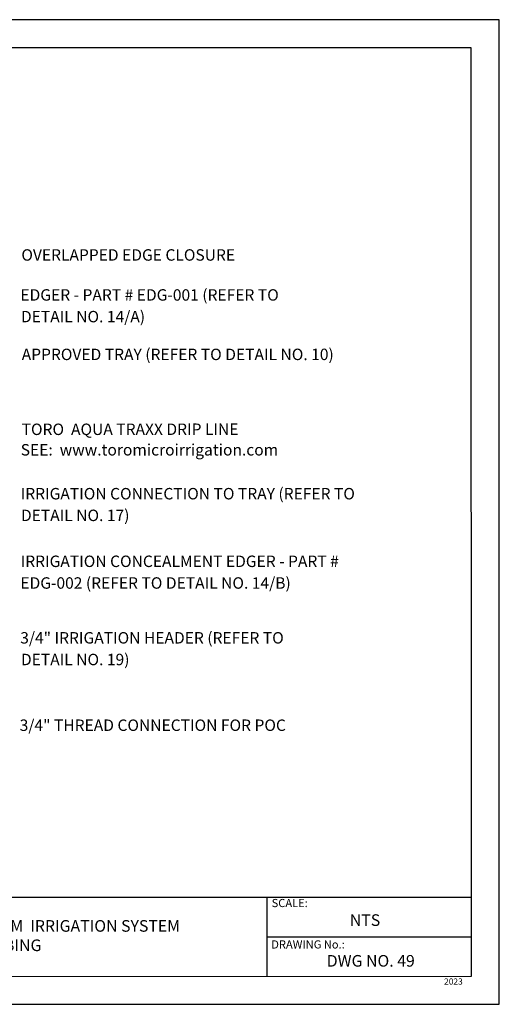
# Model space of a CAD drawing. Units: inches. Extents: x 8.03 to 18.03, y 0.01 to 8.01.
# Drawn here: x 14.13 to 18.03, y 0.01 to 8.01 of the extents above; entities that cross this region are included whole.
import ezdxf

# ---------------------------------------------------------------- set-up
doc = ezdxf.new("R2010")
doc.units = ezdxf.units.IN
doc.header["$MEASUREMENT"] = 0
for name, color, linetype in [('PDF38_Text', 7, 'Continuous'), ('PDF9_PDF2_Geometry', 7, 'Continuous'), ('PDF9_Text', 7, 'Continuous')]:
    doc.layers.add(name, color=color, linetype=linetype)
doc.styles.add('PDF Arial', font='arial.ttf')
doc.styles.add('PDF Lucida Console', font='lucon.TTF')

msp = doc.modelspace()

# ---------------------------------------------------------------- linework, layer by layer
at = {"layer": 'PDF9_PDF2_Geometry', "lineweight": 25}
for points in [[(8.0276, 0.0116), (18.0276, 0.0116), (18.0276, 8.0116), (8.0276, 8.0116)], [(17.7995, 7.7829), (8.2551, 7.7842), (8.2551, 0.2365), (17.8008, 0.2404)]]:
    msp.add_lwpolyline(points, close=True, dxfattribs=at)
for points in [[(17.8006, 0.8782), (8.2551, 0.8782)], [(16.1374, 0.8782), (16.1374, 0.2365)], [(17.8007, 0.5564), (16.1374, 0.5568)]]:
    msp.add_lwpolyline(points, dxfattribs=at)

# ---------------------------------------------------------------- texts
at = {"layer": 'PDF38_Text', "char_height": 0.092916, "attachment_point": 4, "style": 'PDF Lucida Console'}
for s, insert in [('OVERLAPPED EDGE CLOSURE', (14.1427, 6.0881)), ('EDGER - PART # EDG-001 (REFER TO', (14.1346, 5.7633)), ('DETAIL NO. 14/A)', (14.1392, 5.5871)), ('APPROVED TRAY (REFER TO DETAIL NO. 10)', (14.1454, 5.2801)), ('SEE:  www.toromicroirrigation.com', (14.1373, 4.505)), ('IRRIGATION CONNECTION TO TRAY (REFER TO', (14.1369, 4.1484)), ('DETAIL NO. 17)', (14.1392, 3.9722)), ('IRRIGATION CONCEALMENT EDGER - PART #', (14.1369, 3.599)), ('EDG-002 (REFER TO DETAIL NO. 14/B)', (14.1346, 3.4228)), ('3/4" IRRIGATION HEADER (REFER TO', (14.1334, 2.9772)), ('DETAIL NO. 19)', (14.1392, 2.8011)), ('3/4" THREAD CONNECTION FOR POC', (14.1288, 2.2672))]:
    msp.add_mtext(s, dxfattribs=dict(at, insert=insert))
at = {"layer": 'PDF38_Text', "insert": (14.145, 4.6713), "char_height": 0.092916, "attachment_point": 4, "rotation": 0.03815, "style": 'PDF Lucida Console'}
msp.add_mtext('TORO  AQUA TRAXX DRIP LINE', dxfattribs=at)
at = {"layer": 'PDF9_Text', "attachment_point": 7, "style": 'PDF Arial'}
for s, insert, char_height in [('SCALE:', (16.1772, 0.7808), 0.06608), ('NTS', (16.8127, 0.6189), 0.0944), ('DRAWING No.:', (16.1741, 0.4444), 0.066078), ('DWG NO. 49 ', (16.625, 0.2881), 0.094398), ('2023', (17.5789, 0.1564), 0.05)]:
    msp.add_mtext(s, dxfattribs=dict(at, insert=insert, char_height=char_height))
at = {"layer": 'PDF9_Text', "insert": (13.7764, 0.5577), "char_height": 0.094398, "width": 3.699034, "attachment_point": 5, "style": 'PDF Arial'}
msp.add_mtext('GREEN VEGETATED ROOF SYSTEM  IRRIGATION SYSTEM LAYOUT - TUBING', dxfattribs=at)

doc.saveas('drawing.dxf')
